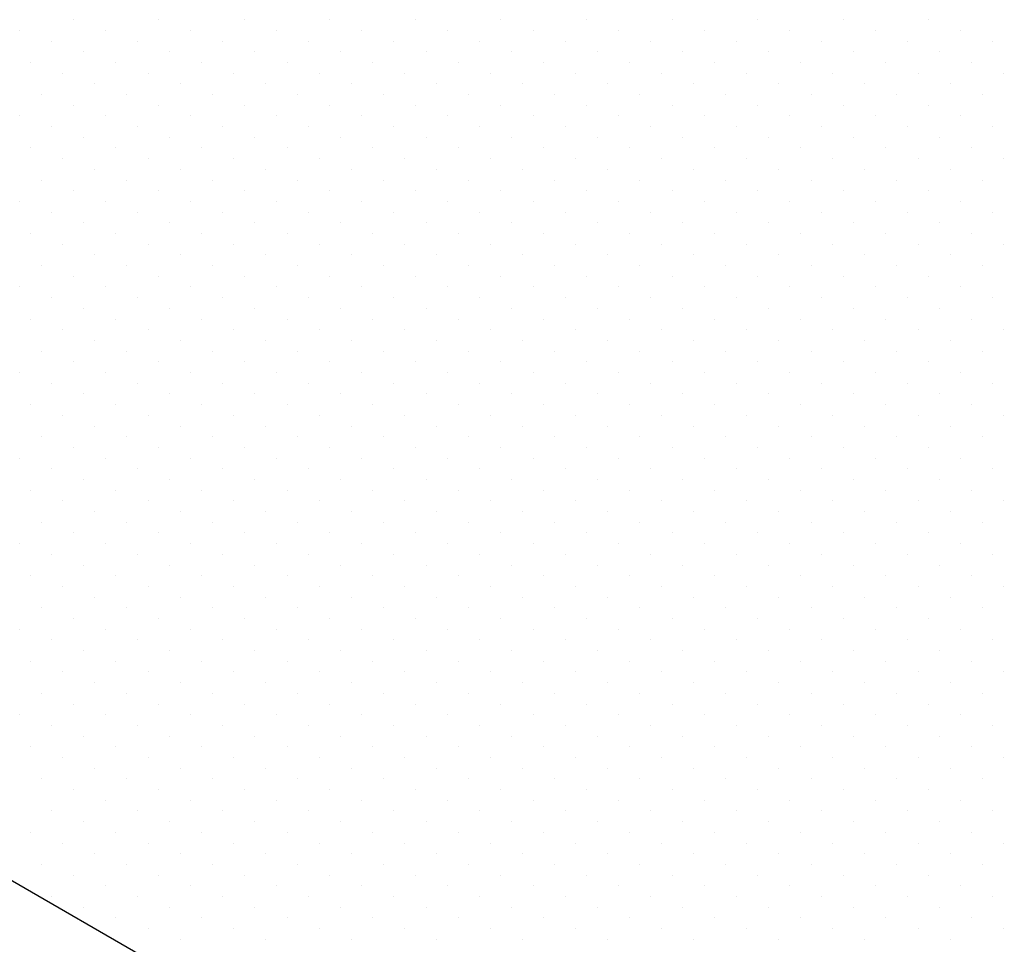
# Model space of a CAD drawing. Extents: x -0.4 to 36.7, y 1 to 28.8.
# Drawn here: x 18.1 to 21.1, y 8.1 to 11 of the extents above; entities that cross this region are included whole.
import ezdxf

# ---------------------------------------------------------------- set-up
doc = ezdxf.new("R2010")
doc.units = 0
doc.layers.get('0').update_dxf_attribs({"linetype": 'CONTINUOUS'})
doc.layers.add('OBJ', color=7, linetype='CONTINUOUS')

# ---------------------------------------------------------------- blocks, each defined once
blk = doc.blocks.new('*X10')
at = {"color": 0}
for p, q in [((16.9043, 10.5403), (16.9043, 10.5403)), ((17.1694, 10.5403), (17.1694, 10.5403)), ((17.4346, 10.5403), (17.4346, 10.5403)), ((17.6998, 10.5403), (17.6998, 10.5403)), ((17.9649, 10.5403), (17.9649, 10.5403)), ((18.2301, 10.5403), (18.2301, 10.5403)), ((18.4953, 10.5403), (18.4953, 10.5403)), ((18.7604, 10.5403), (18.7604, 10.5403)), ((19.0256, 10.5403), (19.0256, 10.5403)), ((19.2908, 10.5403), (19.2908, 10.5403)), ((19.5559, 10.5403), (19.5559, 10.5403)), ((16.7385, 10.5072), (16.7385, 10.5072)), ((17.0037, 10.5072), (17.0037, 10.5072)), ((17.2689, 10.5072), (17.2689, 10.5072)), ((17.534, 10.5072), (17.534, 10.5072)), ((17.7992, 10.5072), (17.7992, 10.5072)), ((18.0644, 10.5072), (18.0644, 10.5072)), ((18.3295, 10.5072), (18.3295, 10.5072)), ((18.5947, 10.5072), (18.5947, 10.5072)), ((18.8599, 10.5072), (18.8599, 10.5072)), ((19.125, 10.5072), (19.125, 10.5072)), ((19.3902, 10.5072), (19.3902, 10.5072)), ((19.6554, 10.5072), (19.6554, 10.5072)), ((16.838, 10.474), (16.838, 10.474)), ((17.1031, 10.474), (17.1031, 10.474)), ((17.3683, 10.474), (17.3683, 10.474)), ((17.6335, 10.474), (17.6335, 10.474)), ((17.8986, 10.474), (17.8986, 10.474)), ((18.1638, 10.474), (18.1638, 10.474)), ((18.429, 10.474), (18.429, 10.474)), ((18.6941, 10.474), (18.6941, 10.474)), ((18.9593, 10.474), (18.9593, 10.474)), ((19.2245, 10.474), (19.2245, 10.474)), ((19.4896, 10.474), (19.4896, 10.474)), ((19.7548, 10.474), (19.7548, 10.474)), ((16.9374, 10.4409), (16.9374, 10.4409)), ((17.2026, 10.4409), (17.2026, 10.4409)), ((17.4677, 10.4409), (17.4677, 10.4409)), ((17.7329, 10.4409), (17.7329, 10.4409)), ((17.9981, 10.4409), (17.9981, 10.4409)), ((18.2632, 10.4409), (18.2632, 10.4409)), ((18.5284, 10.4409), (18.5284, 10.4409)), ((18.7936, 10.4409), (18.7936, 10.4409)), ((19.0587, 10.4409), (19.0587, 10.4409)), ((19.3239, 10.4409), (19.3239, 10.4409)), ((19.5891, 10.4409), (19.5891, 10.4409)), ((16.7717, 10.4077), (16.7717, 10.4077)), ((17.0369, 10.4077), (17.0369, 10.4077)), ((17.302, 10.4077), (17.302, 10.4077)), ((17.5672, 10.4077), (17.5672, 10.4077)), ((17.8323, 10.4077), (17.8323, 10.4077)), ((18.0975, 10.4077), (18.0975, 10.4077)), ((18.3627, 10.4077), (18.3627, 10.4077)), ((18.6278, 10.4077), (18.6278, 10.4077)), ((18.893, 10.4077), (18.893, 10.4077)), ((19.1582, 10.4077), (19.1582, 10.4077)), ((19.4233, 10.4077), (19.4233, 10.4077)), ((19.6885, 10.4077), (19.6885, 10.4077)), ((16.8711, 10.3746), (16.8711, 10.3746)), ((17.1363, 10.3746), (17.1363, 10.3746)), ((17.4015, 10.3746), (17.4015, 10.3746)), ((17.6666, 10.3746), (17.6666, 10.3746)), ((17.9318, 10.3746), (17.9318, 10.3746)), ((18.197, 10.3746), (18.197, 10.3746)), ((18.4621, 10.3746), (18.4621, 10.3746)), ((18.7273, 10.3746), (18.7273, 10.3746)), ((18.9924, 10.3746), (18.9924, 10.3746)), ((19.2576, 10.3746), (19.2576, 10.3746)), ((19.5228, 10.3746), (19.5228, 10.3746)), ((19.7879, 10.3746), (19.7879, 10.3746)), ((16.9706, 10.3414), (16.9706, 10.3414)), ((17.2357, 10.3414), (17.2357, 10.3414)), ((17.5009, 10.3414), (17.5009, 10.3414)), ((17.7661, 10.3414), (17.7661, 10.3414)), ((18.0312, 10.3414), (18.0312, 10.3414)), ((18.2964, 10.3414), (18.2964, 10.3414)), ((18.5616, 10.3414), (18.5616, 10.3414)), ((18.8267, 10.3414), (18.8267, 10.3414)), ((19.0919, 10.3414), (19.0919, 10.3414)), ((19.357, 10.3414), (19.357, 10.3414)), ((19.6222, 10.3414), (19.6222, 10.3414)), ((16.8048, 10.3083), (16.8048, 10.3083)), ((17.07, 10.3083), (17.07, 10.3083)), ((17.3352, 10.3083), (17.3352, 10.3083)), ((17.6003, 10.3083), (17.6003, 10.3083)), ((17.8655, 10.3083), (17.8655, 10.3083)), ((18.1307, 10.3083), (18.1307, 10.3083)), ((18.3958, 10.3083), (18.3958, 10.3083)), ((18.661, 10.3083), (18.661, 10.3083)), ((18.9262, 10.3083), (18.9262, 10.3083)), ((19.1913, 10.3083), (19.1913, 10.3083)), ((19.4565, 10.3083), (19.4565, 10.3083)), ((19.7217, 10.3083), (19.7217, 10.3083)), ((16.9043, 10.2751), (16.9043, 10.2751)), ((17.1694, 10.2751), (17.1694, 10.2751)), ((17.4346, 10.2751), (17.4346, 10.2751)), ((17.6998, 10.2751), (17.6998, 10.2751)), ((17.9649, 10.2751), (17.9649, 10.2751)), ((18.2301, 10.2751), (18.2301, 10.2751)), ((18.4953, 10.2751), (18.4953, 10.2751)), ((18.7604, 10.2751), (18.7604, 10.2751)), ((19.0256, 10.2751), (19.0256, 10.2751)), ((19.2908, 10.2751), (19.2908, 10.2751)), ((19.5559, 10.2751), (19.5559, 10.2751)), ((16.7385, 10.242), (16.7385, 10.242)), ((17.0037, 10.242), (17.0037, 10.242)), ((17.2689, 10.242), (17.2689, 10.242)), ((17.534, 10.242), (17.534, 10.242)), ((17.7992, 10.242), (17.7992, 10.242)), ((18.0644, 10.242), (18.0644, 10.242)), ((18.3295, 10.242), (18.3295, 10.242)), ((18.5947, 10.242), (18.5947, 10.242)), ((18.8599, 10.242), (18.8599, 10.242)), ((19.125, 10.242), (19.125, 10.242)), ((19.3902, 10.242), (19.3902, 10.242)), ((19.6554, 10.242), (19.6554, 10.242)), ((16.838, 10.2089), (16.838, 10.2089)), ((17.1031, 10.2089), (17.1031, 10.2089)), ((17.3683, 10.2089), (17.3683, 10.2089)), ((17.6335, 10.2089), (17.6335, 10.2089)), ((17.8986, 10.2089), (17.8986, 10.2089)), ((18.1638, 10.2089), (18.1638, 10.2089)), ((18.429, 10.2089), (18.429, 10.2089)), ((18.6941, 10.2089), (18.6941, 10.2089)), ((18.9593, 10.2089), (18.9593, 10.2089)), ((19.2245, 10.2089), (19.2245, 10.2089)), ((19.4896, 10.2089), (19.4896, 10.2089)), ((19.7548, 10.2089), (19.7548, 10.2089)), ((16.9374, 10.1757), (16.9374, 10.1757)), ((17.2026, 10.1757), (17.2026, 10.1757)), ((17.4677, 10.1757), (17.4677, 10.1757)), ((17.7329, 10.1757), (17.7329, 10.1757)), ((17.9981, 10.1757), (17.9981, 10.1757)), ((18.2632, 10.1757), (18.2632, 10.1757)), ((18.5284, 10.1757), (18.5284, 10.1757)), ((18.7936, 10.1757), (18.7936, 10.1757)), ((19.0587, 10.1757), (19.0587, 10.1757)), ((19.3239, 10.1757), (19.3239, 10.1757)), ((19.5891, 10.1757), (19.5891, 10.1757)), ((16.7717, 10.1426), (16.7717, 10.1426)), ((17.0369, 10.1426), (17.0369, 10.1426)), ((17.302, 10.1426), (17.302, 10.1426)), ((17.5672, 10.1426), (17.5672, 10.1426)), ((17.8323, 10.1426), (17.8323, 10.1426)), ((18.0975, 10.1426), (18.0975, 10.1426)), ((18.3627, 10.1426), (18.3627, 10.1426)), ((18.6278, 10.1426), (18.6278, 10.1426)), ((18.893, 10.1426), (18.893, 10.1426)), ((19.1582, 10.1426), (19.1582, 10.1426)), ((19.4233, 10.1426), (19.4233, 10.1426)), ((19.6885, 10.1426), (19.6885, 10.1426)), ((16.8711, 10.1094), (16.8711, 10.1094)), ((17.1363, 10.1094), (17.1363, 10.1094)), ((17.4015, 10.1094), (17.4015, 10.1094)), ((17.6666, 10.1094), (17.6666, 10.1094)), ((17.9318, 10.1094), (17.9318, 10.1094)), ((18.197, 10.1094), (18.197, 10.1094)), ((18.4621, 10.1094), (18.4621, 10.1094)), ((18.7273, 10.1094), (18.7273, 10.1094)), ((18.9924, 10.1094), (18.9924, 10.1094)), ((19.2576, 10.1094), (19.2576, 10.1094)), ((19.5228, 10.1094), (19.5228, 10.1094)), ((19.7879, 10.1094), (19.7879, 10.1094)), ((16.9706, 10.0763), (16.9706, 10.0763)), ((17.2357, 10.0763), (17.2357, 10.0763)), ((17.5009, 10.0763), (17.5009, 10.0763)), ((17.7661, 10.0763), (17.7661, 10.0763)), ((18.0312, 10.0763), (18.0312, 10.0763)), ((18.2964, 10.0763), (18.2964, 10.0763)), ((18.5616, 10.0763), (18.5616, 10.0763)), ((18.8267, 10.0763), (18.8267, 10.0763)), ((19.0919, 10.0763), (19.0919, 10.0763)), ((19.357, 10.0763), (19.357, 10.0763)), ((19.6222, 10.0763), (19.6222, 10.0763)), ((16.8048, 10.0431), (16.8048, 10.0431)), ((17.07, 10.0431), (17.07, 10.0431)), ((17.3352, 10.0431), (17.3352, 10.0431)), ((17.6003, 10.0431), (17.6003, 10.0431)), ((17.8655, 10.0431), (17.8655, 10.0431)), ((18.1307, 10.0431), (18.1307, 10.0431)), ((18.3958, 10.0431), (18.3958, 10.0431)), ((18.661, 10.0431), (18.661, 10.0431)), ((18.9262, 10.0431), (18.9262, 10.0431)), ((19.1913, 10.0431), (19.1913, 10.0431)), ((19.4565, 10.0431), (19.4565, 10.0431)), ((19.7217, 10.0431), (19.7217, 10.0431)), ((16.9043, 10.01), (16.9043, 10.01)), ((17.1694, 10.01), (17.1694, 10.01)), ((17.4346, 10.01), (17.4346, 10.01)), ((17.6998, 10.01), (17.6998, 10.01)), ((17.9649, 10.01), (17.9649, 10.01)), ((18.2301, 10.01), (18.2301, 10.01)), ((18.4953, 10.01), (18.4953, 10.01)), ((18.7604, 10.01), (18.7604, 10.01)), ((19.0256, 10.01), (19.0256, 10.01)), ((19.2908, 10.01), (19.2908, 10.01)), ((19.5559, 10.01), (19.5559, 10.01)), ((16.7385, 9.9768), (16.7385, 9.9768)), ((17.0037, 9.9768), (17.0037, 9.9768)), ((17.2689, 9.9768), (17.2689, 9.9768)), ((17.534, 9.9768), (17.534, 9.9768)), ((17.7992, 9.9768), (17.7992, 9.9768)), ((18.0644, 9.9768), (18.0644, 9.9768)), ((18.3295, 9.9768), (18.3295, 9.9768)), ((18.5947, 9.9768), (18.5947, 9.9768)), ((18.8599, 9.9768), (18.8599, 9.9768)), ((19.125, 9.9768), (19.125, 9.9768)), ((19.3902, 9.9768), (19.3902, 9.9768)), ((19.6554, 9.9768), (19.6554, 9.9768)), ((16.838, 9.9437), (16.838, 9.9437)), ((17.1031, 9.9437), (17.1031, 9.9437)), ((17.3683, 9.9437), (17.3683, 9.9437)), ((17.6335, 9.9437), (17.6335, 9.9437)), ((17.8986, 9.9437), (17.8986, 9.9437)), ((18.1638, 9.9437), (18.1638, 9.9437)), ((18.429, 9.9437), (18.429, 9.9437)), ((18.6941, 9.9437), (18.6941, 9.9437)), ((18.9593, 9.9437), (18.9593, 9.9437)), ((19.2245, 9.9437), (19.2245, 9.9437)), ((19.4896, 9.9437), (19.4896, 9.9437)), ((19.7548, 9.9437), (19.7548, 9.9437)), ((16.9374, 9.9105), (16.9374, 9.9105)), ((17.2026, 9.9105), (17.2026, 9.9105)), ((17.4677, 9.9105), (17.4677, 9.9105)), ((17.7329, 9.9105), (17.7329, 9.9105)), ((17.9981, 9.9105), (17.9981, 9.9105)), ((18.2632, 9.9105), (18.2632, 9.9105)), ((18.5284, 9.9105), (18.5284, 9.9105)), ((18.7936, 9.9105), (18.7936, 9.9105)), ((19.0587, 9.9105), (19.0587, 9.9105)), ((19.3239, 9.9105), (19.3239, 9.9105)), ((19.5891, 9.9105), (19.5891, 9.9105)), ((16.7717, 9.8774), (16.7717, 9.8774)), ((17.0369, 9.8774), (17.0369, 9.8774)), ((17.302, 9.8774), (17.302, 9.8774)), ((17.5672, 9.8774), (17.5672, 9.8774)), ((17.8323, 9.8774), (17.8323, 9.8774)), ((18.0975, 9.8774), (18.0975, 9.8774)), ((18.3627, 9.8774), (18.3627, 9.8774)), ((18.6278, 9.8774), (18.6278, 9.8774)), ((18.893, 9.8774), (18.893, 9.8774)), ((19.1582, 9.8774), (19.1582, 9.8774)), ((19.4233, 9.8774), (19.4233, 9.8774)), ((19.6885, 9.8774), (19.6885, 9.8774)), ((16.8711, 9.8443), (16.8711, 9.8443)), ((17.1363, 9.8443), (17.1363, 9.8443)), ((17.4015, 9.8443), (17.4015, 9.8443)), ((17.6666, 9.8443), (17.6666, 9.8443)), ((17.9318, 9.8443), (17.9318, 9.8443)), ((18.197, 9.8443), (18.197, 9.8443)), ((18.4621, 9.8443), (18.4621, 9.8443)), ((18.7273, 9.8443), (18.7273, 9.8443)), ((18.9924, 9.8443), (18.9924, 9.8443)), ((19.2576, 9.8443), (19.2576, 9.8443)), ((19.5228, 9.8443), (19.5228, 9.8443)), ((19.7879, 9.8443), (19.7879, 9.8443)), ((16.9706, 9.8111), (16.9706, 9.8111)), ((17.2357, 9.8111), (17.2357, 9.8111)), ((17.5009, 9.8111), (17.5009, 9.8111)), ((17.7661, 9.8111), (17.7661, 9.8111)), ((18.0312, 9.8111), (18.0312, 9.8111)), ((18.2964, 9.8111), (18.2964, 9.8111)), ((18.5616, 9.8111), (18.5616, 9.8111)), ((18.8267, 9.8111), (18.8267, 9.8111)), ((19.0919, 9.8111), (19.0919, 9.8111)), ((19.357, 9.8111), (19.357, 9.8111)), ((19.6222, 9.8111), (19.6222, 9.8111)), ((16.8048, 9.778), (16.8048, 9.778)), ((17.07, 9.778), (17.07, 9.778)), ((17.3352, 9.778), (17.3352, 9.778)), ((17.6003, 9.778), (17.6003, 9.778)), ((17.8655, 9.778), (17.8655, 9.778)), ((18.1307, 9.778), (18.1307, 9.778)), ((18.3958, 9.778), (18.3958, 9.778)), ((18.661, 9.778), (18.661, 9.778)), ((18.9262, 9.778), (18.9262, 9.778)), ((19.1913, 9.778), (19.1913, 9.778)), ((19.4565, 9.778), (19.4565, 9.778)), ((19.7217, 9.778), (19.7217, 9.778)), ((16.9043, 9.7448), (16.9043, 9.7448)), ((17.1694, 9.7448), (17.1694, 9.7448)), ((17.4346, 9.7448), (17.4346, 9.7448)), ((17.6998, 9.7448), (17.6998, 9.7448)), ((17.9649, 9.7448), (17.9649, 9.7448)), ((18.2301, 9.7448), (18.2301, 9.7448)), ((18.4953, 9.7448), (18.4953, 9.7448)), ((18.7604, 9.7448), (18.7604, 9.7448)), ((19.0256, 9.7448), (19.0256, 9.7448)), ((19.2908, 9.7448), (19.2908, 9.7448)), ((19.5559, 9.7448), (19.5559, 9.7448)), ((16.7385, 9.7117), (16.7385, 9.7117)), ((17.0037, 9.7117), (17.0037, 9.7117)), ((17.2689, 9.7117), (17.2689, 9.7117)), ((17.534, 9.7117), (17.534, 9.7117)), ((17.7992, 9.7117), (17.7992, 9.7117)), ((18.0644, 9.7117), (18.0644, 9.7117)), ((18.3295, 9.7117), (18.3295, 9.7117)), ((18.5947, 9.7117), (18.5947, 9.7117)), ((18.8599, 9.7117), (18.8599, 9.7117)), ((19.125, 9.7117), (19.125, 9.7117)), ((19.3902, 9.7117), (19.3902, 9.7117)), ((19.6554, 9.7117), (19.6554, 9.7117)), ((16.838, 9.6785), (16.838, 9.6785)), ((17.1031, 9.6785), (17.1031, 9.6785)), ((17.3683, 9.6785), (17.3683, 9.6785)), ((17.6335, 9.6785), (17.6335, 9.6785)), ((17.8986, 9.6785), (17.8986, 9.6785)), ((18.1638, 9.6785), (18.1638, 9.6785)), ((18.429, 9.6785), (18.429, 9.6785)), ((18.6941, 9.6785), (18.6941, 9.6785)), ((18.9593, 9.6785), (18.9593, 9.6785)), ((19.2245, 9.6785), (19.2245, 9.6785)), ((19.4896, 9.6785), (19.4896, 9.6785)), ((19.7548, 9.6785), (19.7548, 9.6785)), ((16.9374, 9.6454), (16.9374, 9.6454)), ((17.2026, 9.6454), (17.2026, 9.6454)), ((17.4677, 9.6454), (17.4677, 9.6454)), ((17.7329, 9.6454), (17.7329, 9.6454)), ((17.9981, 9.6454), (17.9981, 9.6454)), ((18.2632, 9.6454), (18.2632, 9.6454)), ((18.5284, 9.6454), (18.5284, 9.6454)), ((18.7936, 9.6454), (18.7936, 9.6454)), ((19.0587, 9.6454), (19.0587, 9.6454)), ((19.3239, 9.6454), (19.3239, 9.6454)), ((19.5891, 9.6454), (19.5891, 9.6454)), ((16.7717, 9.6122), (16.7717, 9.6122)), ((17.0369, 9.6122), (17.0369, 9.6122)), ((17.302, 9.6122), (17.302, 9.6122)), ((17.5672, 9.6122), (17.5672, 9.6122)), ((17.8323, 9.6122), (17.8323, 9.6122)), ((18.0975, 9.6122), (18.0975, 9.6122)), ((18.3627, 9.6122), (18.3627, 9.6122)), ((18.6278, 9.6122), (18.6278, 9.6122)), ((18.893, 9.6122), (18.893, 9.6122)), ((19.1582, 9.6122), (19.1582, 9.6122)), ((19.4233, 9.6122), (19.4233, 9.6122)), ((19.6885, 9.6122), (19.6885, 9.6122)), ((16.8711, 9.5791), (16.8711, 9.5791)), ((17.1363, 9.5791), (17.1363, 9.5791)), ((17.4015, 9.5791), (17.4015, 9.5791)), ((17.6666, 9.5791), (17.6666, 9.5791)), ((17.9318, 9.5791), (17.9318, 9.5791)), ((18.197, 9.5791), (18.197, 9.5791)), ((18.4621, 9.5791), (18.4621, 9.5791)), ((18.7273, 9.5791), (18.7273, 9.5791)), ((18.9924, 9.5791), (18.9924, 9.5791)), ((19.2576, 9.5791), (19.2576, 9.5791)), ((19.5228, 9.5791), (19.5228, 9.5791)), ((19.7879, 9.5791), (19.7879, 9.5791)), ((16.9706, 9.5459), (16.9706, 9.5459)), ((17.2357, 9.5459), (17.2357, 9.5459)), ((17.5009, 9.5459), (17.5009, 9.5459)), ((17.7661, 9.5459), (17.7661, 9.5459)), ((18.0312, 9.5459), (18.0312, 9.5459)), ((18.2964, 9.5459), (18.2964, 9.5459)), ((18.5616, 9.5459), (18.5616, 9.5459)), ((18.8267, 9.5459), (18.8267, 9.5459)), ((19.0919, 9.5459), (19.0919, 9.5459)), ((19.357, 9.5459), (19.357, 9.5459)), ((19.6222, 9.5459), (19.6222, 9.5459)), ((16.8048, 9.5128), (16.8048, 9.5128)), ((17.07, 9.5128), (17.07, 9.5128)), ((17.3352, 9.5128), (17.3352, 9.5128)), ((17.6003, 9.5128), (17.6003, 9.5128)), ((17.8655, 9.5128), (17.8655, 9.5128)), ((18.1307, 9.5128), (18.1307, 9.5128)), ((18.3958, 9.5128), (18.3958, 9.5128)), ((18.661, 9.5128), (18.661, 9.5128)), ((18.9262, 9.5128), (18.9262, 9.5128)), ((19.1913, 9.5128), (19.1913, 9.5128)), ((19.4565, 9.5128), (19.4565, 9.5128)), ((19.7217, 9.5128), (19.7217, 9.5128)), ((16.9043, 9.4797), (16.9043, 9.4797)), ((17.1694, 9.4797), (17.1694, 9.4797)), ((17.4346, 9.4797), (17.4346, 9.4797)), ((17.6998, 9.4797), (17.6998, 9.4797)), ((17.9649, 9.4797), (17.9649, 9.4797)), ((18.2301, 9.4797), (18.2301, 9.4797)), ((18.4953, 9.4797), (18.4953, 9.4797)), ((18.7604, 9.4797), (18.7604, 9.4797)), ((19.0256, 9.4797), (19.0256, 9.4797)), ((19.2908, 9.4797), (19.2908, 9.4797)), ((19.5559, 9.4797), (19.5559, 9.4797)), ((16.7385, 9.4465), (16.7385, 9.4465)), ((17.0037, 9.4465), (17.0037, 9.4465)), ((17.2689, 9.4465), (17.2689, 9.4465)), ((17.534, 9.4465), (17.534, 9.4465)), ((17.7992, 9.4465), (17.7992, 9.4465)), ((18.0644, 9.4465), (18.0644, 9.4465)), ((18.3295, 9.4465), (18.3295, 9.4465)), ((18.5947, 9.4465), (18.5947, 9.4465)), ((18.8599, 9.4465), (18.8599, 9.4465)), ((19.125, 9.4465), (19.125, 9.4465)), ((19.3902, 9.4465), (19.3902, 9.4465)), ((19.6554, 9.4465), (19.6554, 9.4465)), ((16.838, 9.4134), (16.838, 9.4134)), ((17.1031, 9.4134), (17.1031, 9.4134)), ((17.3683, 9.4134), (17.3683, 9.4134)), ((17.6335, 9.4134), (17.6335, 9.4134)), ((17.8986, 9.4134), (17.8986, 9.4134)), ((18.1638, 9.4134), (18.1638, 9.4134)), ((18.429, 9.4134), (18.429, 9.4134)), ((18.6941, 9.4134), (18.6941, 9.4134)), ((18.9593, 9.4134), (18.9593, 9.4134)), ((19.2245, 9.4134), (19.2245, 9.4134)), ((19.4896, 9.4134), (19.4896, 9.4134)), ((19.7548, 9.4134), (19.7548, 9.4134)), ((16.9374, 9.3802), (16.9374, 9.3802)), ((17.2026, 9.3802), (17.2026, 9.3802)), ((17.4677, 9.3802), (17.4677, 9.3802)), ((17.7329, 9.3802), (17.7329, 9.3802)), ((17.9981, 9.3802), (17.9981, 9.3802)), ((18.2632, 9.3802), (18.2632, 9.3802)), ((18.5284, 9.3802), (18.5284, 9.3802)), ((18.7936, 9.3802), (18.7936, 9.3802)), ((19.0587, 9.3802), (19.0587, 9.3802)), ((19.3239, 9.3802), (19.3239, 9.3802)), ((19.5891, 9.3802), (19.5891, 9.3802)), ((16.7717, 9.3471), (16.7717, 9.3471)), ((17.0369, 9.3471), (17.0369, 9.3471)), ((17.302, 9.3471), (17.302, 9.3471)), ((17.5672, 9.3471), (17.5672, 9.3471)), ((17.8323, 9.3471), (17.8323, 9.3471)), ((18.0975, 9.3471), (18.0975, 9.3471)), ((18.3627, 9.3471), (18.3627, 9.3471)), ((18.6278, 9.3471), (18.6278, 9.3471)), ((18.893, 9.3471), (18.893, 9.3471)), ((19.1582, 9.3471), (19.1582, 9.3471)), ((19.4233, 9.3471), (19.4233, 9.3471)), ((19.6885, 9.3471), (19.6885, 9.3471)), ((16.8711, 9.3139), (16.8711, 9.3139)), ((17.1363, 9.3139), (17.1363, 9.3139)), ((17.4015, 9.3139), (17.4015, 9.3139)), ((17.6666, 9.3139), (17.6666, 9.3139)), ((17.9318, 9.3139), (17.9318, 9.3139)), ((18.197, 9.3139), (18.197, 9.3139)), ((18.4621, 9.3139), (18.4621, 9.3139)), ((18.7273, 9.3139), (18.7273, 9.3139)), ((18.9924, 9.3139), (18.9924, 9.3139)), ((19.2576, 9.3139), (19.2576, 9.3139)), ((19.5228, 9.3139), (19.5228, 9.3139)), ((19.7879, 9.3139), (19.7879, 9.3139)), ((16.9706, 9.2808), (16.9706, 9.2808)), ((17.2357, 9.2808), (17.2357, 9.2808)), ((17.5009, 9.2808), (17.5009, 9.2808)), ((17.7661, 9.2808), (17.7661, 9.2808)), ((18.0312, 9.2808), (18.0312, 9.2808)), ((18.2964, 9.2808), (18.2964, 9.2808)), ((18.5616, 9.2808), (18.5616, 9.2808)), ((18.8267, 9.2808), (18.8267, 9.2808)), ((19.0919, 9.2808), (19.0919, 9.2808)), ((19.357, 9.2808), (19.357, 9.2808)), ((19.6222, 9.2808), (19.6222, 9.2808)), ((16.8048, 9.2476), (16.8048, 9.2476)), ((17.07, 9.2476), (17.07, 9.2476)), ((17.3352, 9.2476), (17.3352, 9.2476)), ((17.6003, 9.2476), (17.6003, 9.2476)), ((17.8655, 9.2476), (17.8655, 9.2476)), ((18.1307, 9.2476), (18.1307, 9.2476)), ((18.3958, 9.2476), (18.3958, 9.2476)), ((18.661, 9.2476), (18.661, 9.2476)), ((18.9262, 9.2476), (18.9262, 9.2476)), ((19.1913, 9.2476), (19.1913, 9.2476)), ((19.4565, 9.2476), (19.4565, 9.2476)), ((19.7217, 9.2476), (19.7217, 9.2476)), ((16.9043, 9.2145), (16.9043, 9.2145)), ((17.1694, 9.2145), (17.1694, 9.2145)), ((17.4346, 9.2145), (17.4346, 9.2145)), ((17.6998, 9.2145), (17.6998, 9.2145)), ((17.9649, 9.2145), (17.9649, 9.2145)), ((18.2301, 9.2145), (18.2301, 9.2145)), ((18.4953, 9.2145), (18.4953, 9.2145)), ((18.7604, 9.2145), (18.7604, 9.2145)), ((19.0256, 9.2145), (19.0256, 9.2145)), ((19.2908, 9.2145), (19.2908, 9.2145)), ((19.5559, 9.2145), (19.5559, 9.2145)), ((16.7385, 9.1813), (16.7385, 9.1813)), ((17.0037, 9.1813), (17.0037, 9.1813)), ((17.2689, 9.1813), (17.2689, 9.1813)), ((17.534, 9.1813), (17.534, 9.1813)), ((17.7992, 9.1813), (17.7992, 9.1813)), ((18.0644, 9.1813), (18.0644, 9.1813)), ((18.3295, 9.1813), (18.3295, 9.1813)), ((18.5947, 9.1813), (18.5947, 9.1813)), ((18.8599, 9.1813), (18.8599, 9.1813)), ((19.125, 9.1813), (19.125, 9.1813)), ((19.3902, 9.1813), (19.3902, 9.1813)), ((19.6554, 9.1813), (19.6554, 9.1813)), ((16.838, 9.1482), (16.838, 9.1482)), ((17.1031, 9.1482), (17.1031, 9.1482)), ((17.3683, 9.1482), (17.3683, 9.1482)), ((17.6335, 9.1482), (17.6335, 9.1482)), ((17.8986, 9.1482), (17.8986, 9.1482)), ((18.1638, 9.1482), (18.1638, 9.1482)), ((18.429, 9.1482), (18.429, 9.1482)), ((18.6941, 9.1482), (18.6941, 9.1482)), ((18.9593, 9.1482), (18.9593, 9.1482)), ((19.2245, 9.1482), (19.2245, 9.1482)), ((19.4896, 9.1482), (19.4896, 9.1482)), ((19.7548, 9.1482), (19.7548, 9.1482)), ((16.9374, 9.115), (16.9374, 9.115)), ((17.2026, 9.115), (17.2026, 9.115)), ((17.4677, 9.115), (17.4677, 9.115)), ((17.7329, 9.115), (17.7329, 9.115)), ((17.9981, 9.115), (17.9981, 9.115)), ((18.2632, 9.115), (18.2632, 9.115)), ((18.5284, 9.115), (18.5284, 9.115)), ((18.7936, 9.115), (18.7936, 9.115)), ((19.0587, 9.115), (19.0587, 9.115)), ((19.3239, 9.115), (19.3239, 9.115)), ((19.5891, 9.115), (19.5891, 9.115)), ((16.7717, 9.0819), (16.7717, 9.0819)), ((17.0369, 9.0819), (17.0369, 9.0819)), ((17.302, 9.0819), (17.302, 9.0819)), ((17.5672, 9.0819), (17.5672, 9.0819)), ((17.8323, 9.0819), (17.8323, 9.0819)), ((18.0975, 9.0819), (18.0975, 9.0819)), ((18.3627, 9.0819), (18.3627, 9.0819)), ((18.6278, 9.0819), (18.6278, 9.0819)), ((18.893, 9.0819), (18.893, 9.0819)), ((19.1582, 9.0819), (19.1582, 9.0819)), ((19.4233, 9.0819), (19.4233, 9.0819)), ((19.6885, 9.0819), (19.6885, 9.0819)), ((16.8711, 9.0488), (16.8711, 9.0488)), ((17.1363, 9.0488), (17.1363, 9.0488)), ((17.4015, 9.0488), (17.4015, 9.0488)), ((17.6666, 9.0488), (17.6666, 9.0488)), ((17.9318, 9.0488), (17.9318, 9.0488)), ((18.197, 9.0488), (18.197, 9.0488)), ((18.4621, 9.0488), (18.4621, 9.0488)), ((18.7273, 9.0488), (18.7273, 9.0488)), ((18.9924, 9.0488), (18.9924, 9.0488)), ((19.2576, 9.0488), (19.2576, 9.0488)), ((19.5228, 9.0488), (19.5228, 9.0488)), ((19.7879, 9.0488), (19.7879, 9.0488)), ((16.9706, 9.0156), (16.9706, 9.0156)), ((17.2357, 9.0156), (17.2357, 9.0156)), ((17.5009, 9.0156), (17.5009, 9.0156)), ((17.7661, 9.0156), (17.7661, 9.0156)), ((18.0312, 9.0156), (18.0312, 9.0156)), ((18.2964, 9.0156), (18.2964, 9.0156)), ((18.5616, 9.0156), (18.5616, 9.0156)), ((18.8267, 9.0156), (18.8267, 9.0156)), ((19.0919, 9.0156), (19.0919, 9.0156)), ((19.357, 9.0156), (19.357, 9.0156)), ((19.6222, 9.0156), (19.6222, 9.0156)), ((16.8048, 8.9825), (16.8048, 8.9825)), ((17.07, 8.9825), (17.07, 8.9825)), ((17.3352, 8.9825), (17.3352, 8.9825)), ((17.6003, 8.9825), (17.6003, 8.9825)), ((17.8655, 8.9825), (17.8655, 8.9825)), ((18.1307, 8.9825), (18.1307, 8.9825)), ((18.3958, 8.9825), (18.3958, 8.9825)), ((18.661, 8.9825), (18.661, 8.9825)), ((18.9262, 8.9825), (18.9262, 8.9825)), ((19.1913, 8.9825), (19.1913, 8.9825)), ((19.4565, 8.9825), (19.4565, 8.9825)), ((19.7217, 8.9825), (19.7217, 8.9825)), ((16.9043, 8.9493), (16.9043, 8.9493)), ((17.1694, 8.9493), (17.1694, 8.9493)), ((17.4346, 8.9493), (17.4346, 8.9493)), ((17.6998, 8.9493), (17.6998, 8.9493)), ((17.9649, 8.9493), (17.9649, 8.9493)), ((18.2301, 8.9493), (18.2301, 8.9493)), ((18.4953, 8.9493), (18.4953, 8.9493)), ((18.7604, 8.9493), (18.7604, 8.9493)), ((19.0256, 8.9493), (19.0256, 8.9493)), ((19.2908, 8.9493), (19.2908, 8.9493)), ((19.5559, 8.9493), (19.5559, 8.9493)), ((16.7385, 8.9162), (16.7385, 8.9162)), ((17.0037, 8.9162), (17.0037, 8.9162)), ((17.2689, 8.9162), (17.2689, 8.9162)), ((17.534, 8.9162), (17.534, 8.9162)), ((17.7992, 8.9162), (17.7992, 8.9162)), ((18.0644, 8.9162), (18.0644, 8.9162)), ((18.3295, 8.9162), (18.3295, 8.9162)), ((18.5947, 8.9162), (18.5947, 8.9162)), ((18.8599, 8.9162), (18.8599, 8.9162)), ((19.125, 8.9162), (19.125, 8.9162)), ((19.3902, 8.9162), (19.3902, 8.9162)), ((19.6554, 8.9162), (19.6554, 8.9162)), ((16.838, 8.883), (16.838, 8.883)), ((17.1031, 8.883), (17.1031, 8.883)), ((17.3683, 8.883), (17.3683, 8.883)), ((17.6335, 8.883), (17.6335, 8.883)), ((17.8986, 8.883), (17.8986, 8.883)), ((18.1638, 8.883), (18.1638, 8.883)), ((18.429, 8.883), (18.429, 8.883)), ((18.6941, 8.883), (18.6941, 8.883)), ((18.9593, 8.883), (18.9593, 8.883)), ((19.2245, 8.883), (19.2245, 8.883)), ((19.4896, 8.883), (19.4896, 8.883)), ((19.7548, 8.883), (19.7548, 8.883)), ((16.9374, 8.8499), (16.9374, 8.8499)), ((17.2026, 8.8499), (17.2026, 8.8499)), ((17.4677, 8.8499), (17.4677, 8.8499)), ((17.7329, 8.8499), (17.7329, 8.8499)), ((17.9981, 8.8499), (17.9981, 8.8499)), ((18.2632, 8.8499), (18.2632, 8.8499)), ((18.5284, 8.8499), (18.5284, 8.8499)), ((18.7936, 8.8499), (18.7936, 8.8499)), ((19.0587, 8.8499), (19.0587, 8.8499)), ((19.3239, 8.8499), (19.3239, 8.8499)), ((19.5891, 8.8499), (19.5891, 8.8499)), ((16.7717, 8.8167), (16.7717, 8.8167)), ((17.0369, 8.8167), (17.0369, 8.8167)), ((17.302, 8.8167), (17.302, 8.8167)), ((17.5672, 8.8167), (17.5672, 8.8167)), ((17.8323, 8.8167), (17.8323, 8.8167)), ((18.0975, 8.8167), (18.0975, 8.8167)), ((18.3627, 8.8167), (18.3627, 8.8167)), ((18.6278, 8.8167), (18.6278, 8.8167)), ((18.893, 8.8167), (18.893, 8.8167)), ((19.1582, 8.8167), (19.1582, 8.8167)), ((19.4233, 8.8167), (19.4233, 8.8167)), ((19.6885, 8.8167), (19.6885, 8.8167)), ((16.8711, 8.7836), (16.8711, 8.7836)), ((17.1363, 8.7836), (17.1363, 8.7836)), ((17.4015, 8.7836), (17.4015, 8.7836)), ((17.6666, 8.7836), (17.6666, 8.7836)), ((17.9318, 8.7836), (17.9318, 8.7836)), ((18.197, 8.7836), (18.197, 8.7836)), ((18.4621, 8.7836), (18.4621, 8.7836)), ((18.7273, 8.7836), (18.7273, 8.7836)), ((18.9924, 8.7836), (18.9924, 8.7836)), ((19.2576, 8.7836), (19.2576, 8.7836)), ((19.5228, 8.7836), (19.5228, 8.7836)), ((19.7879, 8.7836), (19.7879, 8.7836)), ((16.9706, 8.7504), (16.9706, 8.7504)), ((17.2357, 8.7504), (17.2357, 8.7504)), ((17.5009, 8.7504), (17.5009, 8.7504)), ((17.7661, 8.7504), (17.7661, 8.7504)), ((18.0312, 8.7504), (18.0312, 8.7504)), ((18.2964, 8.7504), (18.2964, 8.7504)), ((18.5616, 8.7504), (18.5616, 8.7504)), ((18.8267, 8.7504), (18.8267, 8.7504)), ((19.0919, 8.7504), (19.0919, 8.7504)), ((19.357, 8.7504), (19.357, 8.7504)), ((19.6222, 8.7504), (19.6222, 8.7504)), ((16.8048, 8.7173), (16.8048, 8.7173)), ((17.07, 8.7173), (17.07, 8.7173)), ((17.3352, 8.7173), (17.3352, 8.7173)), ((17.6003, 8.7173), (17.6003, 8.7173)), ((17.8655, 8.7173), (17.8655, 8.7173)), ((18.1307, 8.7173), (18.1307, 8.7173)), ((18.3958, 8.7173), (18.3958, 8.7173)), ((18.661, 8.7173), (18.661, 8.7173)), ((18.9262, 8.7173), (18.9262, 8.7173)), ((19.1913, 8.7173), (19.1913, 8.7173)), ((19.4565, 8.7173), (19.4565, 8.7173)), ((19.7217, 8.7173), (19.7217, 8.7173)), ((16.9043, 8.6842), (16.9043, 8.6842)), ((17.1694, 8.6842), (17.1694, 8.6842)), ((17.4346, 8.6842), (17.4346, 8.6842)), ((17.6998, 8.6842), (17.6998, 8.6842)), ((17.9649, 8.6842), (17.9649, 8.6842)), ((18.2301, 8.6842), (18.2301, 8.6842)), ((18.4953, 8.6842), (18.4953, 8.6842)), ((18.7604, 8.6842), (18.7604, 8.6842)), ((19.0256, 8.6842), (19.0256, 8.6842)), ((19.2908, 8.6842), (19.2908, 8.6842)), ((19.5559, 8.6842), (19.5559, 8.6842)), ((16.7385, 8.651), (16.7385, 8.651)), ((17.0037, 8.651), (17.0037, 8.651)), ((17.2689, 8.651), (17.2689, 8.651)), ((17.534, 8.651), (17.534, 8.651)), ((17.7992, 8.651), (17.7992, 8.651)), ((18.0644, 8.651), (18.0644, 8.651)), ((18.3295, 8.651), (18.3295, 8.651)), ((18.5947, 8.651), (18.5947, 8.651)), ((18.8599, 8.651), (18.8599, 8.651)), ((19.125, 8.651), (19.125, 8.651)), ((19.3902, 8.651), (19.3902, 8.651)), ((19.6554, 8.651), (19.6554, 8.651)), ((16.838, 8.6179), (16.838, 8.6179)), ((17.1031, 8.6179), (17.1031, 8.6179)), ((17.3683, 8.6179), (17.3683, 8.6179)), ((17.6335, 8.6179), (17.6335, 8.6179)), ((17.8986, 8.6179), (17.8986, 8.6179)), ((18.1638, 8.6179), (18.1638, 8.6179)), ((18.429, 8.6179), (18.429, 8.6179)), ((18.6941, 8.6179), (18.6941, 8.6179)), ((18.9593, 8.6179), (18.9593, 8.6179)), ((19.2245, 8.6179), (19.2245, 8.6179)), ((19.4896, 8.6179), (19.4896, 8.6179)), ((19.7548, 8.6179), (19.7548, 8.6179)), ((16.9374, 8.5847), (16.9374, 8.5847)), ((17.2026, 8.5847), (17.2026, 8.5847)), ((17.4677, 8.5847), (17.4677, 8.5847)), ((17.7329, 8.5847), (17.7329, 8.5847)), ((17.9981, 8.5847), (17.9981, 8.5847)), ((18.2632, 8.5847), (18.2632, 8.5847)), ((18.5284, 8.5847), (18.5284, 8.5847)), ((18.7936, 8.5847), (18.7936, 8.5847)), ((19.0587, 8.5847), (19.0587, 8.5847)), ((19.3239, 8.5847), (19.3239, 8.5847)), ((19.5891, 8.5847), (19.5891, 8.5847)), ((16.7717, 8.5516), (16.7717, 8.5516)), ((17.0369, 8.5516), (17.0369, 8.5516)), ((17.302, 8.5516), (17.302, 8.5516)), ((17.5672, 8.5516), (17.5672, 8.5516)), ((17.8323, 8.5516), (17.8323, 8.5516)), ((18.0975, 8.5516), (18.0975, 8.5516)), ((18.3627, 8.5516), (18.3627, 8.5516)), ((18.6278, 8.5516), (18.6278, 8.5516)), ((18.893, 8.5516), (18.893, 8.5516)), ((19.1582, 8.5516), (19.1582, 8.5516)), ((19.4233, 8.5516), (19.4233, 8.5516)), ((19.6885, 8.5516), (19.6885, 8.5516)), ((16.8711, 8.5184), (16.8711, 8.5184)), ((17.1363, 8.5184), (17.1363, 8.5184)), ((17.4015, 8.5184), (17.4015, 8.5184)), ((17.6666, 8.5184), (17.6666, 8.5184)), ((17.9318, 8.5184), (17.9318, 8.5184)), ((18.197, 8.5184), (18.197, 8.5184)), ((18.4621, 8.5184), (18.4621, 8.5184)), ((18.7273, 8.5184), (18.7273, 8.5184)), ((18.9924, 8.5184), (18.9924, 8.5184)), ((19.2576, 8.5184), (19.2576, 8.5184)), ((19.5228, 8.5184), (19.5228, 8.5184)), ((19.7879, 8.5184), (19.7879, 8.5184)), ((16.9706, 8.4853), (16.9706, 8.4853)), ((17.2357, 8.4853), (17.2357, 8.4853)), ((17.5009, 8.4853), (17.5009, 8.4853)), ((17.7661, 8.4853), (17.7661, 8.4853)), ((18.0312, 8.4853), (18.0312, 8.4853)), ((18.2964, 8.4853), (18.2964, 8.4853)), ((18.5616, 8.4853), (18.5616, 8.4853)), ((18.8267, 8.4853), (18.8267, 8.4853)), ((19.0919, 8.4853), (19.0919, 8.4853)), ((19.357, 8.4853), (19.357, 8.4853)), ((19.6222, 8.4853), (19.6222, 8.4853)), ((16.8048, 8.4521), (16.8048, 8.4521)), ((17.07, 8.4521), (17.07, 8.4521)), ((17.3352, 8.4521), (17.3352, 8.4521)), ((17.6003, 8.4521), (17.6003, 8.4521)), ((17.8655, 8.4521), (17.8655, 8.4521)), ((18.1307, 8.4521), (18.1307, 8.4521)), ((18.3958, 8.4521), (18.3958, 8.4521)), ((18.661, 8.4521), (18.661, 8.4521)), ((18.9262, 8.4521), (18.9262, 8.4521)), ((19.1913, 8.4521), (19.1913, 8.4521)), ((19.4565, 8.4521), (19.4565, 8.4521)), ((19.7217, 8.4521), (19.7217, 8.4521)), ((16.9043, 8.419), (16.9043, 8.419)), ((17.1694, 8.419), (17.1694, 8.419)), ((17.4346, 8.419), (17.4346, 8.419)), ((17.6998, 8.419), (17.6998, 8.419)), ((17.9649, 8.419), (17.9649, 8.419)), ((18.2301, 8.419), (18.2301, 8.419)), ((18.4953, 8.419), (18.4953, 8.419)), ((18.7604, 8.419), (18.7604, 8.419)), ((19.0256, 8.419), (19.0256, 8.419)), ((19.2908, 8.419), (19.2908, 8.419)), ((19.5559, 8.419), (19.5559, 8.419)), ((16.7385, 8.3858), (16.7385, 8.3858)), ((17.0037, 8.3858), (17.0037, 8.3858)), ((17.2689, 8.3858), (17.2689, 8.3858)), ((17.534, 8.3858), (17.534, 8.3858)), ((17.7992, 8.3858), (17.7992, 8.3858)), ((18.0644, 8.3858), (18.0644, 8.3858)), ((18.3295, 8.3858), (18.3295, 8.3858)), ((18.5947, 8.3858), (18.5947, 8.3858)), ((18.8599, 8.3858), (18.8599, 8.3858)), ((19.125, 8.3858), (19.125, 8.3858)), ((19.3902, 8.3858), (19.3902, 8.3858)), ((19.6554, 8.3858), (19.6554, 8.3858)), ((16.838, 8.3527), (16.838, 8.3527)), ((17.1031, 8.3527), (17.1031, 8.3527)), ((17.3683, 8.3527), (17.3683, 8.3527)), ((17.6335, 8.3527), (17.6335, 8.3527)), ((17.8986, 8.3527), (17.8986, 8.3527)), ((18.1638, 8.3527), (18.1638, 8.3527)), ((18.429, 8.3527), (18.429, 8.3527)), ((18.6941, 8.3527), (18.6941, 8.3527)), ((18.9593, 8.3527), (18.9593, 8.3527)), ((19.2245, 8.3527), (19.2245, 8.3527)), ((19.4896, 8.3527), (19.4896, 8.3527)), ((19.7548, 8.3527), (19.7548, 8.3527)), ((16.9374, 8.3196), (16.9374, 8.3196)), ((17.2026, 8.3196), (17.2026, 8.3196)), ((17.4677, 8.3196), (17.4677, 8.3196)), ((17.7329, 8.3196), (17.7329, 8.3196)), ((17.9981, 8.3196), (17.9981, 8.3196)), ((18.2632, 8.3196), (18.2632, 8.3196)), ((18.5284, 8.3196), (18.5284, 8.3196)), ((18.7936, 8.3196), (18.7936, 8.3196)), ((19.0587, 8.3196), (19.0587, 8.3196)), ((19.3239, 8.3196), (19.3239, 8.3196)), ((19.5891, 8.3196), (19.5891, 8.3196)), ((16.7717, 8.2864), (16.7717, 8.2864)), ((17.0369, 8.2864), (17.0369, 8.2864)), ((17.302, 8.2864), (17.302, 8.2864)), ((17.5672, 8.2864), (17.5672, 8.2864)), ((17.8323, 8.2864), (17.8323, 8.2864)), ((18.0975, 8.2864), (18.0975, 8.2864)), ((18.3627, 8.2864), (18.3627, 8.2864)), ((18.6278, 8.2864), (18.6278, 8.2864)), ((18.893, 8.2864), (18.893, 8.2864)), ((19.1582, 8.2864), (19.1582, 8.2864)), ((19.4233, 8.2864), (19.4233, 8.2864)), ((19.6885, 8.2864), (19.6885, 8.2864)), ((16.8711, 8.2533), (16.8711, 8.2533)), ((17.1363, 8.2533), (17.1363, 8.2533)), ((17.4015, 8.2533), (17.4015, 8.2533)), ((17.6666, 8.2533), (17.6666, 8.2533)), ((17.9318, 8.2533), (17.9318, 8.2533)), ((18.197, 8.2533), (18.197, 8.2533)), ((18.4621, 8.2533), (18.4621, 8.2533)), ((18.7273, 8.2533), (18.7273, 8.2533)), ((18.9924, 8.2533), (18.9924, 8.2533)), ((19.2576, 8.2533), (19.2576, 8.2533)), ((19.5228, 8.2533), (19.5228, 8.2533)), ((19.7879, 8.2533), (19.7879, 8.2533)), ((16.9706, 8.2201), (16.9706, 8.2201)), ((17.2357, 8.2201), (17.2357, 8.2201)), ((17.5009, 8.2201), (17.5009, 8.2201)), ((17.7661, 8.2201), (17.7661, 8.2201)), ((18.0312, 8.2201), (18.0312, 8.2201)), ((18.2964, 8.2201), (18.2964, 8.2201)), ((18.5616, 8.2201), (18.5616, 8.2201)), ((18.8267, 8.2201), (18.8267, 8.2201)), ((19.0919, 8.2201), (19.0919, 8.2201)), ((19.357, 8.2201), (19.357, 8.2201)), ((19.6222, 8.2201), (19.6222, 8.2201)), ((16.8048, 8.187), (16.8048, 8.187)), ((17.07, 8.187), (17.07, 8.187)), ((17.3352, 8.187), (17.3352, 8.187)), ((17.6003, 8.187), (17.6003, 8.187)), ((17.8655, 8.187), (17.8655, 8.187)), ((18.1307, 8.187), (18.1307, 8.187)), ((18.3958, 8.187), (18.3958, 8.187)), ((18.661, 8.187), (18.661, 8.187)), ((18.9262, 8.187), (18.9262, 8.187)), ((19.1913, 8.187), (19.1913, 8.187)), ((19.4565, 8.187), (19.4565, 8.187)), ((19.7217, 8.187), (19.7217, 8.187)), ((16.9043, 8.1538), (16.9043, 8.1538)), ((17.1694, 8.1538), (17.1694, 8.1538)), ((17.4346, 8.1538), (17.4346, 8.1538)), ((17.6998, 8.1538), (17.6998, 8.1538)), ((17.9649, 8.1538), (17.9649, 8.1538)), ((18.2301, 8.1538), (18.2301, 8.1538)), ((18.4953, 8.1538), (18.4953, 8.1538)), ((18.7604, 8.1538), (18.7604, 8.1538)), ((19.0256, 8.1538), (19.0256, 8.1538)), ((19.2908, 8.1538), (19.2908, 8.1538)), ((19.5559, 8.1538), (19.5559, 8.1538)), ((17.0037, 8.1207), (17.0037, 8.1207)), ((17.2689, 8.1207), (17.2689, 8.1207)), ((17.534, 8.1207), (17.534, 8.1207)), ((17.7992, 8.1207), (17.7992, 8.1207)), ((18.0644, 8.1207), (18.0644, 8.1207)), ((18.3295, 8.1207), (18.3295, 8.1207)), ((18.5947, 8.1207), (18.5947, 8.1207)), ((18.8599, 8.1207), (18.8599, 8.1207)), ((19.125, 8.1207), (19.125, 8.1207)), ((19.3902, 8.1207), (19.3902, 8.1207)), ((19.6554, 8.1207), (19.6554, 8.1207)), ((16.838, 8.0875), (16.838, 8.0875)), ((17.1031, 8.0875), (17.1031, 8.0875)), ((17.3683, 8.0875), (17.3683, 8.0875)), ((17.6335, 8.0875), (17.6335, 8.0875)), ((17.8986, 8.0875), (17.8986, 8.0875)), ((18.1638, 8.0875), (18.1638, 8.0875)), ((18.429, 8.0875), (18.429, 8.0875)), ((18.6941, 8.0875), (18.6941, 8.0875)), ((18.9593, 8.0875), (18.9593, 8.0875)), ((19.2245, 8.0875), (19.2245, 8.0875)), ((19.4896, 8.0875), (19.4896, 8.0875)), ((19.7548, 8.0875), (19.7548, 8.0875)), ((16.9374, 8.0544), (16.9374, 8.0544)), ((17.2026, 8.0544), (17.2026, 8.0544)), ((17.4677, 8.0544), (17.4677, 8.0544)), ((17.7329, 8.0544), (17.7329, 8.0544)), ((17.9981, 8.0544), (17.9981, 8.0544)), ((18.2632, 8.0544), (18.2632, 8.0544)), ((18.5284, 8.0544), (18.5284, 8.0544)), ((18.7936, 8.0544), (18.7936, 8.0544)), ((19.0587, 8.0544), (19.0587, 8.0544)), ((19.3239, 8.0544), (19.3239, 8.0544)), ((19.5891, 8.0544), (19.5891, 8.0544)), ((16.7717, 8.0212), (16.7717, 8.0212)), ((17.0369, 8.0212), (17.0369, 8.0212)), ((17.302, 8.0212), (17.302, 8.0212)), ((17.5672, 8.0212), (17.5672, 8.0212)), ((17.8323, 8.0212), (17.8323, 8.0212)), ((18.0975, 8.0212), (18.0975, 8.0212)), ((18.3627, 8.0212), (18.3627, 8.0212)), ((18.6278, 8.0212), (18.6278, 8.0212)), ((18.893, 8.0212), (18.893, 8.0212)), ((19.1582, 8.0212), (19.1582, 8.0212)), ((19.4233, 8.0212), (19.4233, 8.0212)), ((19.6885, 8.0212), (19.6885, 8.0212)), ((16.8711, 7.9881), (16.8711, 7.9881)), ((17.1363, 7.9881), (17.1363, 7.9881)), ((17.4015, 7.9881), (17.4015, 7.9881)), ((17.6666, 7.9881), (17.6666, 7.9881)), ((17.9318, 7.9881), (17.9318, 7.9881)), ((18.197, 7.9881), (18.197, 7.9881)), ((18.4621, 7.9881), (18.4621, 7.9881)), ((18.7273, 7.9881), (18.7273, 7.9881)), ((18.9924, 7.9881), (18.9924, 7.9881)), ((19.2576, 7.9881), (19.2576, 7.9881)), ((19.5228, 7.9881), (19.5228, 7.9881)), ((19.7879, 7.9881), (19.7879, 7.9881)), ((16.9706, 7.955), (16.9706, 7.955)), ((17.2357, 7.955), (17.2357, 7.955)), ((17.5009, 7.955), (17.5009, 7.955)), ((17.7661, 7.955), (17.7661, 7.955)), ((18.0312, 7.955), (18.0312, 7.955)), ((18.2964, 7.955), (18.2964, 7.955)), ((18.5616, 7.955), (18.5616, 7.955)), ((18.8267, 7.955), (18.8267, 7.955)), ((19.0919, 7.955), (19.0919, 7.955)), ((19.357, 7.955), (19.357, 7.955)), ((19.6222, 7.955), (19.6222, 7.955)), ((16.8048, 7.9218), (16.8048, 7.9218)), ((17.07, 7.9218), (17.07, 7.9218)), ((17.3352, 7.9218), (17.3352, 7.9218)), ((17.6003, 7.9218), (17.6003, 7.9218)), ((17.8655, 7.9218), (17.8655, 7.9218)), ((18.1307, 7.9218), (18.1307, 7.9218)), ((18.3958, 7.9218), (18.3958, 7.9218)), ((18.661, 7.9218), (18.661, 7.9218)), ((18.9262, 7.9218), (18.9262, 7.9218)), ((19.1913, 7.9218), (19.1913, 7.9218)), ((19.4565, 7.9218), (19.4565, 7.9218)), ((19.7217, 7.9218), (19.7217, 7.9218)), ((16.9043, 7.8887), (16.9043, 7.8887)), ((17.1694, 7.8887), (17.1694, 7.8887)), ((17.4346, 7.8887), (17.4346, 7.8887)), ((17.6998, 7.8887), (17.6998, 7.8887)), ((17.9649, 7.8887), (17.9649, 7.8887)), ((18.2301, 7.8887), (18.2301, 7.8887)), ((18.4953, 7.8887), (18.4953, 7.8887)), ((18.7604, 7.8887), (18.7604, 7.8887)), ((19.0256, 7.8887), (19.0256, 7.8887)), ((19.2908, 7.8887), (19.2908, 7.8887)), ((19.5559, 7.8887), (19.5559, 7.8887)), ((17.0037, 7.8555), (17.0037, 7.8555)), ((17.2689, 7.8555), (17.2689, 7.8555)), ((17.534, 7.8555), (17.534, 7.8555)), ((17.7992, 7.8555), (17.7992, 7.8555)), ((18.0644, 7.8555), (18.0644, 7.8555)), ((18.3295, 7.8555), (18.3295, 7.8555)), ((18.5947, 7.8555), (18.5947, 7.8555)), ((18.8599, 7.8555), (18.8599, 7.8555)), ((19.125, 7.8555), (19.125, 7.8555)), ((19.3902, 7.8555), (19.3902, 7.8555)), ((19.6554, 7.8555), (19.6554, 7.8555)), ((16.838, 7.8224), (16.838, 7.8224)), ((17.1031, 7.8224), (17.1031, 7.8224)), ((17.3683, 7.8224), (17.3683, 7.8224)), ((17.6335, 7.8224), (17.6335, 7.8224)), ((17.8986, 7.8224), (17.8986, 7.8224)), ((18.1638, 7.8224), (18.1638, 7.8224)), ((18.429, 7.8224), (18.429, 7.8224)), ((18.6941, 7.8224), (18.6941, 7.8224)), ((18.9593, 7.8224), (18.9593, 7.8224)), ((19.2245, 7.8224), (19.2245, 7.8224)), ((19.4896, 7.8224), (19.4896, 7.8224)), ((19.7548, 7.8224), (19.7548, 7.8224)), ((16.9374, 7.7892), (16.9374, 7.7892)), ((17.2026, 7.7892), (17.2026, 7.7892)), ((17.4677, 7.7892), (17.4677, 7.7892)), ((17.7329, 7.7892), (17.7329, 7.7892)), ((17.9981, 7.7892), (17.9981, 7.7892)), ((18.2632, 7.7892), (18.2632, 7.7892)), ((18.5284, 7.7892), (18.5284, 7.7892)), ((18.7936, 7.7892), (18.7936, 7.7892)), ((19.0587, 7.7892), (19.0587, 7.7892)), ((19.3239, 7.7892), (19.3239, 7.7892)), ((19.5891, 7.7892), (19.5891, 7.7892)), ((17.0369, 7.7561), (17.0369, 7.7561)), ((17.302, 7.7561), (17.302, 7.7561)), ((17.5672, 7.7561), (17.5672, 7.7561)), ((17.8323, 7.7561), (17.8323, 7.7561)), ((18.0975, 7.7561), (18.0975, 7.7561)), ((18.3627, 7.7561), (18.3627, 7.7561)), ((18.6278, 7.7561), (18.6278, 7.7561)), ((18.893, 7.7561), (18.893, 7.7561)), ((19.1582, 7.7561), (19.1582, 7.7561)), ((19.4233, 7.7561), (19.4233, 7.7561)), ((19.6885, 7.7561), (19.6885, 7.7561)), ((17.1363, 7.7229), (17.1363, 7.7229)), ((17.4015, 7.7229), (17.4015, 7.7229)), ((17.6666, 7.7229), (17.6666, 7.7229)), ((17.9318, 7.7229), (17.9318, 7.7229)), ((18.197, 7.7229), (18.197, 7.7229)), ((18.4621, 7.7229), (18.4621, 7.7229)), ((18.7273, 7.7229), (18.7273, 7.7229)), ((18.9924, 7.7229), (18.9924, 7.7229)), ((19.2576, 7.7229), (19.2576, 7.7229)), ((19.5228, 7.7229), (19.5228, 7.7229)), ((19.7879, 7.7229), (19.7879, 7.7229)), ((17.2357, 7.6898), (17.2357, 7.6898)), ((17.5009, 7.6898), (17.5009, 7.6898)), ((17.7661, 7.6898), (17.7661, 7.6898)), ((18.0312, 7.6898), (18.0312, 7.6898)), ((18.2964, 7.6898), (18.2964, 7.6898)), ((18.5616, 7.6898), (18.5616, 7.6898)), ((18.8267, 7.6898), (18.8267, 7.6898)), ((19.0919, 7.6898), (19.0919, 7.6898)), ((19.357, 7.6898), (19.357, 7.6898)), ((19.6222, 7.6898), (19.6222, 7.6898))]:
    blk.add_line(p, q, dxfattribs=at)

msp = doc.modelspace()

# ---------------------------------------------------------------- linework, layer by layer
at = {"layer": 'OBJ'}
msp.add_line((15.0068, 10.0915), (21.1231, 6.5602), dxfattribs=at)

# ---------------------------------------------------------------- block references
msp.add_blockref('*X10', (1.3329, 0.4641), dxfattribs=at)

doc.saveas('drawing.dxf')
